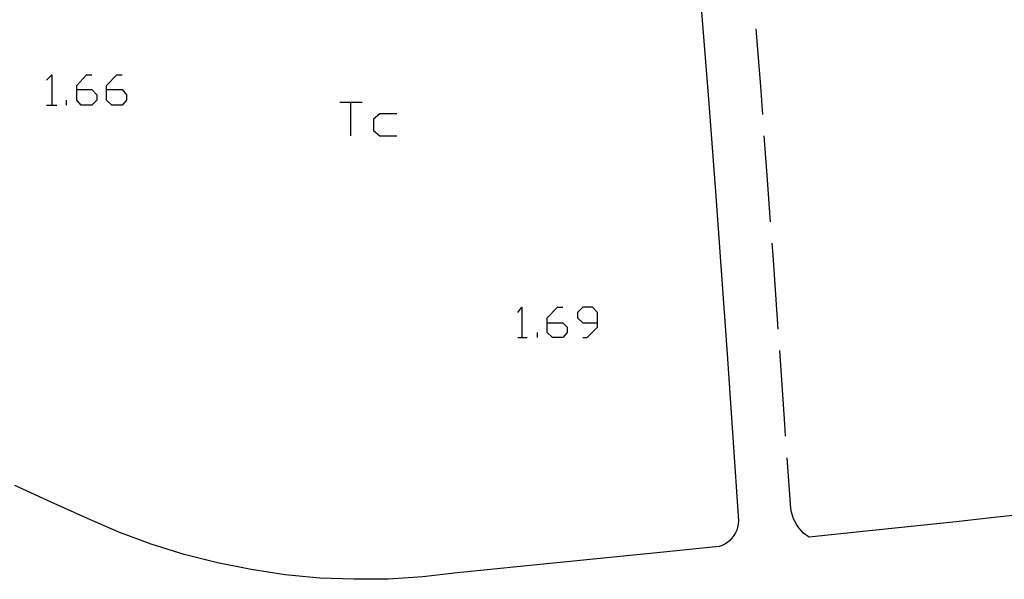
# Model space of a CAD drawing. Units: inches. Extents: x 685421 to 689144, y 4175544 to 4177937.
# Drawn here: x 688335 to 688381, y 4177120 to 4177146 of the extents above; entities that cross this region are included whole.
import ezdxf

# ---------------------------------------------------------------- set-up
doc = ezdxf.new("R2010")
doc.units = ezdxf.units.IN
doc.header["$MEASUREMENT"] = 0
doc.layers.add('Cartografia', color=7, linetype='Continuous')

# ---------------------------------------------------------------- blocks, each defined once
blk = doc.blocks.new('1075')
at = {"layer": 'Cartografia', "color": 7, "linetype": 'Continuous'}
for points in [[(688337.971, 4177143.179), (688337.971, 4177143.374), (688338.411, 4177143.863), (688338.656, 4177143.863)], [(688337.971, 4177143.179), (688338.656, 4177143.179), (688338.9, 4177142.934), (688338.9, 4177142.69), (688338.656, 4177142.446), (688338.167, 4177142.446), (688337.971, 4177142.69), (688337.971, 4177143.179)]]:
    blk.add_lwpolyline(points, dxfattribs=at)
blk = doc.blocks.new('1076')
at = {"layer": 'Cartografia', "color": 7, "linetype": 'Continuous'}
for points in [[(688339.34, 4177143.179), (688339.34, 4177143.374), (688339.829, 4177143.863), (688340.074, 4177143.863)], [(688339.34, 4177143.179), (688340.074, 4177143.179), (688340.269, 4177142.934), (688340.269, 4177142.69), (688340.074, 4177142.446), (688339.585, 4177142.446), (688339.34, 4177142.69), (688339.34, 4177143.179)]]:
    blk.add_lwpolyline(points, dxfattribs=at)
blk = doc.blocks.new('1079')
at = {"layer": 'Cartografia', "color": 7, "linetype": 'Continuous'}
for points in [[(688359.823, 4177132.326), (688359.823, 4177132.571), (688360.312, 4177133.059), (688360.557, 4177133.059)], [(688359.823, 4177132.326), (688360.557, 4177132.326), (688360.752, 4177132.131), (688360.752, 4177131.886), (688360.557, 4177131.642), (688360.068, 4177131.642), (688359.823, 4177131.886), (688359.823, 4177132.326)]]:
    blk.add_lwpolyline(points, dxfattribs=at)
blk = doc.blocks.new('1080')
at = {"layer": 'Cartografia', "color": 7, "linetype": 'Continuous'}
for points in [[(688362.17, 4177132.326), (688362.17, 4177132.815), (688361.925, 4177133.059), (688361.486, 4177133.059), (688361.241, 4177132.815), (688361.241, 4177132.571), (688361.486, 4177132.326), (688362.17, 4177132.326)], [(688361.486, 4177131.642), (688361.681, 4177131.642), (688362.17, 4177132.131), (688362.17, 4177132.326)]]:
    blk.add_lwpolyline(points, dxfattribs=at)

msp = doc.modelspace()

# ---------------------------------------------------------------- linework, layer by layer
at = {"layer": 'Cartografia', "color": 7, "linetype": 'Continuous'}
for points in [[(688366.715, 4177150.274), (688367.035, 4177146.404), (688367.335, 4177142.524), (688367.635, 4177138.644), (688367.915, 4177134.764), (688368.195, 4177130.884), (688368.455, 4177127.004), (688368.715, 4177123.125), (688368.705, 4177122.975), (688368.675, 4177122.834), (688368.635, 4177122.695), (688368.575, 4177122.564), (688368.505, 4177122.435), (688368.415, 4177122.325), (688368.315, 4177122.215), (688368.205, 4177122.124), (688368.085, 4177122.045), (688367.955, 4177121.975), (688367.825, 4177121.935), (688364.915, 4177121.635), (688360.275, 4177121.165), (688355.645, 4177120.705), (688354.045, 4177120.515), (688352.455, 4177120.415), (688350.845, 4177120.405), (688349.255, 4177120.465), (688347.655, 4177120.615), (688346.075, 4177120.855), (688344.505, 4177121.165), (688342.955, 4177121.565), (688341.425, 4177122.045), (688339.925, 4177122.595), (688338.455, 4177123.235), (688336.765, 4177123.995), (688335.085, 4177124.765)], [(688411.465, 4177148.584), (688411.755, 4177144.664), (688412.045, 4177140.734), (688412.335, 4177136.814), (688412.625, 4177132.884), (688412.925, 4177128.964), (688413.005, 4177128.744), (688413.055, 4177128.524), (688413.075, 4177128.304), (688413.065, 4177128.074), (688413.025, 4177127.854), (688412.955, 4177127.634), (688412.845, 4177127.434), (688412.715, 4177127.254), (688412.565, 4177127.084), (688412.385, 4177126.944), (688412.205, 4177126.834), (688406.645, 4177126.174), (688402.005, 4177125.644), (688397.375, 4177125.114), (688392.735, 4177124.604), (688388.105, 4177124.094), (688383.465, 4177123.584), (688380.462, 4177123.26)], [(688369.845, 4177142.014), (688369.755, 4177143.324), (688369.545, 4177146.004)], [(688336.554, 4177143.619), (688336.798, 4177143.863), (688336.798, 4177142.446)], [(688336.554, 4177142.446), (688336.798, 4177142.446), (688337.043, 4177142.446)], [(688337.483, 4177142.446), (688337.483, 4177142.69)], [(688350.193, 4177142.592), (688350.682, 4177142.592), (688351.22, 4177142.592)], [(688350.682, 4177142.592), (688350.682, 4177141.028)], [(688352.833, 4177142.054), (688352.051, 4177142.054), (688351.757, 4177141.81), (688351.757, 4177141.272), (688352.051, 4177141.028), (688352.833, 4177141.028)], [(688370.205, 4177137.034), (688370.035, 4177139.394), (688369.915, 4177141.024)], [(688370.565, 4177132.044), (688370.325, 4177135.474), (688370.275, 4177136.034)], [(688358.455, 4177132.815), (688358.65, 4177133.059), (688358.65, 4177131.642)], [(688359.383, 4177131.642), (688359.383, 4177131.886)], [(688358.455, 4177131.642), (688358.65, 4177131.642), (688358.895, 4177131.642)], [(688370.905, 4177127.054), (688370.875, 4177127.614), (688370.635, 4177131.044)], [(688371.995, 4177122.364), (688371.865, 4177122.454), (688371.745, 4177122.554), (688371.625, 4177122.674), (688371.525, 4177122.804), (688371.425, 4177122.934), (688371.345, 4177123.074), (688371.275, 4177123.224), (688371.225, 4177123.374), (688371.185, 4177123.534), (688371.155, 4177123.694), (688370.985, 4177126.054)], [(688380.457, 4177123.26), (688378.835, 4177123.084), (688374.195, 4177122.594), (688371.995, 4177122.364)]]:
    msp.add_lwpolyline(points, dxfattribs=at)

# ---------------------------------------------------------------- block references
at = {"layer": 'Cartografia'}
for name in ['1075', '1076', '1079', '1080']:
    msp.add_blockref(name, (0, 0), dxfattribs=at)

doc.saveas('drawing.dxf')
